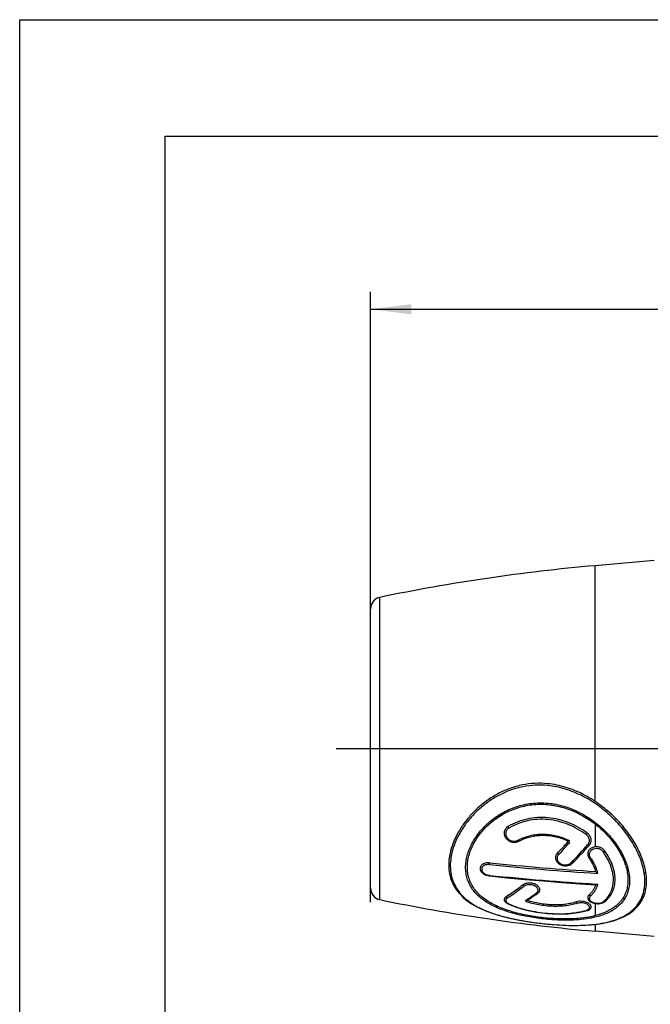
# Model space of a CAD drawing. Units: millimetres. Extents: x 0 to 210, y 0 to 297.
# Drawn here: x 0 to 54, y 212 to 297 of the extents above; entities that cross this region are included whole.
import ezdxf

# ---------------------------------------------------------------- set-up
doc = ezdxf.new("R2010")
doc.units = ezdxf.units.MM
doc.header["$LTSCALE"] = 19.36
doc.layers.get('0').update_dxf_attribs({"linetype": 'CONTINUOUS'})
doc.layers.add('_26_DATUM_AXIS', color=7, linetype='CONTINUOUS')
doc.layers.add('ZEICHNUNGSBEMASSUNGEN', color=7, linetype='CONTINUOUS')
doc.styles.get("Standard").update_dxf_attribs({"font": 'arialn.ttf'})
doc.dimstyles.new('DIMSTYLE_1', dxfattribs={"dimtxt": 3.5, "dimasz": 3.5, "dimexe": 1.5, "dimexo": 1, "dimgap": 0.875, "dimtad": 1, "dimdec": 3, "dimlfac": 0.5, "dimdsep": 46, "dimtxsty": 'STANDARD', "dimblk": '_FILLED', "dimblk1": '_FILLED', "dimblk2": '_FILLED', "dimcen": 0.09, "dimclrt": 7, "dimazin": 2, "dimtp": 0.3, "dimtm": 0.3, "dimtfac": 1, "dimtdec": -1, "dimtofl": 0, "dimtmove": 0, "dimatfit": 3, "dimldrblk": '_FILLED', "dimfxl": 1, "dimtolj": 1, "dimarcsym": 0})

# ---------------------------------------------------------------- blocks, each defined once
blk = doc.blocks.new('_FILLED')
at = {"color": 0, "linetype": 'BYBLOCK'}
blk.add_solid([(0, 0), (-1, 0.125), (-1, -0.125)], dxfattribs=at)
blk = doc.blocks.new('*D0')
at = {"layer": 'ZEICHNUNGSBEMASSUNGEN', "color": 7}
for p, q in [((30.155, 273.011), (30.155, 273.636)), ((176.035, 273.011), (176.035, 273.636)), ((30.155, 221.233), (30.155, 273.011)), ((176.035, 233.432), (176.035, 273.011)), ((30.155, 272.136), (103.095, 272.136)), ((176.035, 272.136), (103.095, 272.136))]:
    blk.add_line(p, q, dxfattribs=at)
at = {"layer": 'ZEICHNUNGSBEMASSUNGEN', "color": 7, "xscale": 3.5, "yscale": 3.5, "zscale": 3.5}
for p, rotation in [((30.155, 272.136), 180), ((176.035, 272.136), 360)]:
    blk.add_blockref('_FILLED', p, dxfattribs=dict(at, rotation=rotation))
at = {"layer": 'ZEICHNUNGSBEMASSUNGEN', "color": 7, "insert": (103.095, 276.511), "char_height": 3.5, "width": 41.748, "attachment_point": 2, "line_spacing_factor": 0.9}
blk.add_mtext(' 71 - 73 [2.795 - 2.874]\\P ', dxfattribs=at)

msp = doc.modelspace()

# ---------------------------------------------------------------- linework, layer by layer
at = {"color": 7}
for p, q in [((0, 0), (0, 297)), ((0, 297), (210, 297)), ((12.5, 10), (12.5, 287)), ((12.5, 287), (200, 287)), ((54.5202, 250.5582), (49.4509, 250.1147)), ((30.1551, 222.4205), (30.1551, 246.4205)), ((47.1511, 226.4604), (47.1294, 226.4354)), ((47.1511, 226.4164), (47.1511, 226.4604)), ((47.1664, 226.4338), (47.1511, 226.4164)), ((48.1626, 222.8123), (49.5078, 222.7253)), ((41.985, 221.0704), (41.9849, 221.0704)), ((43.5986, 221.3277), (43.5986, 221.3719)), ((48.7643, 220.5031), (48.7644, 220.5031)), ((54.5202, 218.2828), (49.4509, 218.7263))]:
    msp.add_line(p, q, dxfattribs=at)
at = {"color": 9}
for p, q in [((49.4509, 229.8775), (49.4509, 250.1147)), ((30.9523, 221.4413), (30.9523, 247.3997)), ((49.4509, 227.9305), (49.4509, 225.974)), ((47.3703, 224.5987), (47.4118, 224.6406)), ((40.3652, 223.5297), (40.3787, 223.5283)), ((49.4509, 224.0168), (49.4509, 223.8576)), ((49.4509, 222.729), (49.4509, 222.5902)), ((49.5113, 222.7783), (49.6632, 222.769)), ((43.5397, 221.4174), (43.5599, 221.4304)), ((49.4509, 221.1161), (49.4509, 220.0662)), ((45.3762, 219.7472), (45.3648, 219.7483)), ((49.4509, 219.3179), (49.4509, 218.7263))]:
    msp.add_line(p, q, dxfattribs=at)
at = {"color": 7}
for points in [[(39.9156, 223.6217), (40.0078, 223.5743), (40.1124, 223.533), (40.2224, 223.5017), (40.3361, 223.4808), (40.3736, 223.4763)], [(40.3736, 223.4763), (41.8637, 223.328), (43.4356, 223.1825), (45.0094, 223.0481), (46.5852, 222.9246), (48.1626, 222.8123)], [(37.8486, 221.9009), (38.1225, 221.6305), (38.4589, 221.3525), (38.8305, 221.0951), (39.2348, 220.8585), (39.6686, 220.6425), (40.1291, 220.4463), (40.6124, 220.269), (41.1159, 220.1093), (41.6362, 219.9659), (42.17, 219.8375), (42.7136, 219.7232), (43.2628, 219.622), (43.8135, 219.5332), (44.3615, 219.4562), (44.9024, 219.3907), (45.3611, 219.3432)], [(41.7254, 221.2449), (41.7703, 221.2025), (41.8294, 221.157), (41.896, 221.1152), (41.9699, 221.0773), (41.985, 221.0704)], [(41.9849, 221.0704), (42.3042, 220.9369), (42.7056, 220.7912), (43.1205, 220.6628), (43.5475, 220.5508), (43.9843, 220.4549), (44.4288, 220.3748), (44.8789, 220.3104), (45.3322, 220.2619), (45.7866, 220.2296), (46.2399, 220.2139), (46.69, 220.2155), (47.1349, 220.2352), (47.5726, 220.2741), (48.0013, 220.3334), (48.4192, 220.415), (48.7644, 220.5031)], [(48.9807, 221.3155), (49.0603, 221.2596), (49.1491, 221.2114), (49.2454, 221.1711), (49.3478, 221.139), (49.4548, 221.1153), (49.5646, 221.1001), (49.6753, 221.0938), (49.7853, 221.0965), (49.8926, 221.1082), (49.9958, 221.1289), (50.0936, 221.1589), (50.1838, 221.198)], [(45.3611, 219.3432), (45.7675, 219.3072), (46.2845, 219.27), (46.8327, 219.2417), (47.3988, 219.2259), (47.973, 219.2253), (48.5456, 219.2427), (49.1075, 219.2803), (49.6519, 219.3398), (50.171, 219.4221), (50.6631, 219.5282), (51.1252, 219.6586), (51.5559, 219.8138), (51.9535, 219.9939), (52.3165, 220.1984), (52.3775, 220.2374)], [(48.7643, 220.5031), (48.7885, 220.5104), (48.8751, 220.5426), (48.9572, 220.5849)]]:
    msp.add_lwpolyline(points, dxfattribs=at)
for centre, radius, start, end in [((63.3959, 90.7236), 160, 95, 101.69911), ((31.1551, 246.4205), 1, 101.69911, 180), ((20.6205, 249.6283), 35.2226, 316.564034, 318.817012), ((44.8877, 221.7727), 5.1659, 63.534176, 64.014454), ((19.3462, 250.7258), 36.9332, 318.873259, 319.053298), ((44.8869, 221.7711), 5.1677, 62.574348, 63.534152), ((23.7296, 248.3068), 33.5919, 315.021392, 318.687086), ((63.2832, 447.3068), 223.874, 264.126824, 266.469735), ((31.1551, 222.4205), 1, 180, 258.30089), ((63.3959, 378.1174), 160, 258.30089, 265), ((45.5959, 227.2818), 6.2801, 250.211244, 251.039847), ((43.5521, 221.601), 0.2429, 250.159467, 256.164185), ((35.4024, 234.328), 15.3683, 301.820539, 302.229753), ((45.6361, 227.3984), 6.4035, 251.038451, 251.446621), ((45.6446, 227.4724), 6.4345, 251.459709, 251.575201)]:
    msp.add_arc(centre, radius, start, end, dxfattribs=at)
at = {"color": 9}
for centre, radius, start, end in [((20.8102, 249.4226), 35.0991, 316.584928, 318.918818), ((23.1425, 248.6298), 34.1245, 315.332554, 318.854449), ((48.4509, 226.5172), 0.5167, 318.789203, 323.080887), ((48.4543, 226.5146), 0.5124, 323.084363, 325.001446), ((63.2863, 447.3519), 224.0664, 264.128602, 266.514296), ((63.2555, 446.1054), 223.7496, 264.13165, 266.478282), ((40.8371, 224.4997), 3.8983, 219.740324, 220.988507), ((42.3922, 221.86), 0.8587, 242.663328, 245.804655), ((35.0581, 234.5804), 15.659, 302.491494, 302.795836), ((46.5799, 225.2561), 4.3409, 287.475618, 288.042373), ((49.8992, 221.5831), 0.4112, 306.359085, 310.520952), ((48.3577, 223.382), 2.7803, 310.583259, 312.504997)]:
    msp.add_arc(centre, radius, start, end, dxfattribs=at)
at = {"color": 7}
for points, knots in [([(45.3749, 231.3968), (45.0123, 231.4317), (44.2828, 231.4493), (43.2005, 231.3138), (42.1565, 231.023), (41.1724, 230.593), (40.264, 230.0446), (39.4433, 229.3997), (38.7195, 228.6795), (38.1013, 227.9039), (37.5974, 227.0919), (37.2165, 226.2623), (36.9672, 225.4335), (36.8564, 224.6231), (36.8891, 223.8481), (37.0671, 223.1239), (37.3865, 222.4644), (37.6835, 222.0791), (37.8486, 221.9009)], [0, 0, 0, 0, 0.0731244, 0.1459004, 0.2182283, 0.2899603, 0.3608819, 0.4306995, 0.4990367, 0.5654386, 0.6294032, 0.6904436, 0.7481977, 0.8025744, 0.8539061, 0.903032, 0.9512333, 1, 1, 1, 1]), ([(53.8165, 223.7781), (53.7508, 224.199), (53.5721, 224.8349), (53.2193, 225.6546), (52.885, 226.283), (52.4919, 226.9029), (51.8902, 227.7165), (51.0149, 228.6741), (49.8025, 229.6857), (48.4416, 230.5229), (47.202, 231.0305), (46.1675, 231.2924), (45.6396, 231.3713), (45.3749, 231.3968)], [0, 0, 0, 0, 0.1057632, 0.1625232, 0.2214674, 0.2822641, 0.3445859, 0.4725278, 0.6032986, 0.7353885, 0.8677776, 0.9339616, 1, 1, 1, 1]), ([(45.3749, 219.8495), (44.9238, 219.8899), (44.0344, 220.003), (42.9476, 220.2273), (42.1197, 220.4618), (41.5393, 220.6616), (40.9966, 220.8885), (40.496, 221.1436), (40.0418, 221.428), (39.6378, 221.7426), (39.2877, 222.0879), (38.9952, 222.4639), (38.764, 222.8695), (38.5969, 223.3024), (38.4964, 223.7592), (38.4636, 224.2354), (38.4985, 224.726), (38.6003, 225.2253), (38.7672, 225.7275), (39.079, 226.4038), (39.624, 227.2194), (40.4802, 228.0899), (41.5234, 228.8186), (42.5172, 229.2599), (43.3666, 229.4932), (44.0273, 229.6035), (44.6999, 229.6455), (45.1503, 229.6277), (45.3749, 229.6075)], [0, 0, 0, 0, 0.0728132, 0.1439975, 0.1781799, 0.2110999, 0.2426177, 0.2726839, 0.3013252, 0.3286487, 0.3548467, 0.3801859, 0.4049959, 0.4296438, 0.4545026, 0.4799073, 0.506123, 0.5333316, 0.5616255, 0.5910222, 0.6528525, 0.7182179, 0.78627, 0.8562553, 0.8918281, 0.9276758, 0.963758, 1, 1, 1, 1]), ([(45.3749, 229.6075), (45.8344, 229.5663), (46.7477, 229.3891), (48.0376, 228.8753), (49.2129, 228.1588), (50.2417, 227.2868), (50.9638, 226.4574), (51.4387, 225.7546), (51.7348, 225.2237), (51.971, 224.6892), (52.1437, 224.1577), (52.2497, 223.6364), (52.2865, 223.1319), (52.2531, 222.6508), (52.1494, 222.1991), (51.9769, 221.7821), (51.739, 221.4038), (51.4399, 221.0668), (50.9567, 220.6657), (50.3731, 220.358), (49.7274, 220.1315), (49.1911, 219.9939), (48.6191, 219.8914), (48.0151, 219.822), (47.3833, 219.7841), (46.4994, 219.7735), (45.8268, 219.8089), (45.3749, 219.8495)], [0, 0, 0, 0, 0.0734872, 0.147032, 0.2200508, 0.2917383, 0.3610348, 0.3944119, 0.4266943, 0.4577165, 0.4873484, 0.5155188, 0.542246, 0.5676661, 0.5920385, 0.6157337, 0.639195, 0.6628773, 0.6871915, 0.7388909, 0.7667733, 0.7961222, 0.8269618, 0.8592523, 0.8928928, 0.9277276, 1, 1, 1, 1]), ([(48.784, 227.1482), (48.5415, 227.3283), (48.0304, 227.6603), (47.2037, 228.0573), (46.3259, 228.3407), (45.4169, 228.4953), (44.5001, 228.5111), (43.6016, 228.3856), (42.7478, 228.1257), (42.2166, 227.8686), (41.9657, 227.7223)], [0, 0, 0, 0, 0.1250453, 0.2515513, 0.3786677, 0.5056795, 0.6319345, 0.7568221, 0.8797267, 1, 1, 1, 1]), ([(41.9657, 227.7223), (41.9232, 227.6975), (41.844, 227.6394), (41.748, 227.5302), (41.6795, 227.4048), (41.6403, 227.269), (41.6316, 227.1279), (41.653, 226.9869), (41.7034, 226.8508), (41.808, 226.6801), (42.0018, 226.5026), (42.2465, 226.3979), (42.4567, 226.3644), (42.6152, 226.3665), (42.7674, 226.3963), (42.8622, 226.435), (42.9062, 226.4587)], [0, 0, 0, 0, 0.0617554, 0.1220132, 0.1810734, 0.2395159, 0.2979409, 0.3569708, 0.4171434, 0.4788402, 0.6067292, 0.7395198, 0.8064915, 0.8726504, 0.9373367, 1, 1, 1, 1]), ([(42.9062, 226.4587), (43.2167, 226.6262), (43.8972, 226.8856), (44.9928, 227.0145), (46.1072, 226.8794), (46.816, 226.6239), (47.1511, 226.4604)], [0, 0, 0, 0, 0.2407159, 0.4907802, 0.7455405, 1, 1, 1, 1]), ([(48.961, 226.1305), (48.9921, 226.1657), (49.0462, 226.2431), (49.0981, 226.3741), (49.1186, 226.5136), (49.1078, 226.6558), (49.0669, 226.7955), (48.9742, 226.9738), (48.8663, 227.0871), (48.784, 227.1482)], [0, 0, 0, 0, 0.1215238, 0.2413843, 0.3612358, 0.48278, 0.6071492, 0.7349459, 1, 1, 1, 1]), ([(47.2426, 226.5214), (47.2284, 226.505), (47.2017, 226.479), (47.1667, 226.4617), (47.1511, 226.4604)], [0, 0, 0, 0, 0.5810284, 1, 1, 1, 1]), ([(50.2935, 225.6163), (50.2369, 225.6963), (50.0871, 225.8388), (49.8026, 225.9665), (49.4882, 225.9969), (49.2348, 225.9329), (49.0644, 225.8317), (48.9598, 225.7365), (48.8807, 225.625), (48.8302, 225.5017), (48.8102, 225.3719), (48.8215, 225.2406), (48.8634, 225.1132), (48.9096, 225.0354), (48.9367, 224.9986)], [0, 0, 0, 0, 0.1275793, 0.2623169, 0.3989194, 0.5311336, 0.5943813, 0.6552297, 0.7138679, 0.7708309, 0.826946, 0.8832021, 0.9406465, 1, 1, 1, 1]), ([(46.1971, 225.4113), (46.1669, 225.3794), (46.114, 225.31), (46.0615, 225.1918), (46.0397, 225.0663), (46.0493, 224.9388), (46.0898, 224.8146), (46.1591, 224.6982), (46.2542, 224.5937), (46.4127, 224.4731), (46.6526, 224.3716), (46.9133, 224.3433), (47.1177, 224.368), (47.2602, 224.4097), (47.3871, 224.4735), (47.4599, 224.531), (47.4915, 224.5627)], [0, 0, 0, 0, 0.0583096, 0.1147244, 0.1701435, 0.2257978, 0.2828382, 0.342179, 0.4043251, 0.4693189, 0.6054983, 0.7444185, 0.812386, 0.8779394, 0.9405409, 1, 1, 1, 1]), ([(48.9367, 224.9986), (49.0032, 224.9082), (49.2411, 224.5559), (49.4201, 224.1607), (49.498, 223.8576)], [0, 0, 0, 0, 0.2639581, 1, 1, 1, 1]), ([(50.2935, 221.2696), (50.4315, 221.3867), (50.6834, 221.6453), (50.9672, 222.1066), (51.1392, 222.6265), (51.1942, 223.1925), (51.1324, 223.7906), (50.9581, 224.4064), (50.6778, 225.0254), (50.4313, 225.4213), (50.2935, 225.6163)], [0, 0, 0, 0, 0.1131201, 0.2237681, 0.3356886, 0.4524354, 0.5765813, 0.7093576, 0.8507759, 1, 1, 1, 1]), ([(40.3749, 224.6079), (40.2928, 224.6163), (40.1313, 224.6148), (39.9065, 224.556), (39.7498, 224.4606), (39.6587, 224.3621), (39.6099, 224.2817), (39.5805, 224.1951), (39.5715, 224.1048), (39.5832, 224.0133), (39.615, 223.9234), (39.6658, 223.8371), (39.7593, 223.7268), (39.8499, 223.6597), (39.9156, 223.6217)], [0, 0, 0, 0, 0.1475962, 0.2859843, 0.4114324, 0.4694535, 0.5248426, 0.5785413, 0.6317867, 0.6859161, 0.7421478, 0.8013967, 0.8641705, 1, 1, 1, 1]), ([(49.498, 223.8576), (49.5094, 223.8417), (49.54, 223.804), (49.5941, 223.7496), (49.6398, 223.7154), (49.6632, 223.7)], [0, 0, 0, 0, 0.2558828, 0.6343235, 1, 1, 1, 1]), ([(53.8165, 222.3714), (53.8565, 222.5946), (53.8945, 223.0665), (53.8539, 223.5373), (53.8165, 223.7781)], [0, 0, 0, 0, 0.4820723, 1, 1, 1, 1]), ([(43.2582, 222.7083), (43.1357, 222.6125), (42.6586, 222.2476), (42.1647, 221.9043), (41.7887, 221.666)], [0, 0, 0, 0, 0.2589821, 1, 1, 1, 1]), ([(44.5526, 222.0195), (44.5814, 222.0404), (44.6329, 222.0868), (44.6869, 222.1726), (44.7101, 222.2684), (44.7004, 222.3688), (44.659, 222.4687), (44.5888, 222.5641), (44.4927, 222.6517), (44.3308, 222.7563), (44.0902, 222.8457), (43.8321, 222.8748), (43.6287, 222.8584), (43.4493, 222.8186), (43.3252, 222.7608), (43.2582, 222.7083)], [0, 0, 0, 0, 0.0518753, 0.0995626, 0.1454616, 0.1926919, 0.2439484, 0.3008377, 0.363774, 0.4322277, 0.5802909, 0.7326595, 0.8063294, 0.8761959, 1, 1, 1, 1]), ([(49.498, 222.7262), (49.4735, 222.6431), (49.4126, 222.4801), (49.2866, 222.2506), (49.1278, 222.0385), (49.0032, 221.9113), (48.9367, 221.8511)], [0, 0, 0, 0, 0.2470174, 0.4940019, 0.7440538, 1, 1, 1, 1]), ([(49.5078, 222.7253), (49.5109, 222.7251), (49.5234, 222.7247), (49.536, 222.7256), (49.5454, 222.7267)], [0, 0, 0, 0, 0.2440862, 1, 1, 1, 1]), ([(49.5454, 222.7267), (49.5653, 222.7293), (49.6064, 222.7394), (49.6443, 222.7581), (49.6632, 222.769)], [0, 0, 0, 0, 0.4792499, 1, 1, 1, 1]), ([(52.3775, 220.2374), (52.5637, 220.3588), (52.9122, 220.6301), (53.3423, 221.132), (53.6558, 221.7185), (53.7766, 222.149), (53.8165, 222.3714)], [0, 0, 0, 0, 0.2519378, 0.4973134, 0.7439393, 1, 1, 1, 1]), ([(41.7887, 221.666), (41.7682, 221.653), (41.7307, 221.6255), (41.6846, 221.5772), (41.6527, 221.5247), (41.6358, 221.4689), (41.6349, 221.4113), (41.65, 221.3534), (41.6806, 221.2966), (41.7091, 221.2619), (41.7254, 221.2449)], [0, 0, 0, 0, 0.1446994, 0.275697, 0.3951991, 0.5075535, 0.6184976, 0.7341953, 0.8600833, 1, 1, 1, 1]), ([(43.5986, 221.3719), (43.678, 221.4218), (44.0014, 221.6295), (44.3175, 221.8486), (44.5526, 222.0195)], [0, 0, 0, 0, 0.24399, 1, 1, 1, 1]), ([(48.9367, 221.8511), (48.9162, 221.8325), (48.8796, 221.7934), (48.839, 221.7268), (48.8165, 221.6562), (48.8129, 221.5836), (48.8284, 221.5111), (48.8625, 221.4407), (48.9139, 221.374), (48.957, 221.3345), (48.9807, 221.3155)], [0, 0, 0, 0, 0.1322452, 0.2547607, 0.3703243, 0.4833953, 0.5989542, 0.7215483, 0.8545741, 1, 1, 1, 1]), ([(43.5986, 221.3719), (43.5839, 221.3644), (43.5482, 221.3562), (43.5125, 221.3606), (43.4941, 221.3651)], [0, 0, 0, 0, 0.4635445, 1, 1, 1, 1]), ([(47.8436, 221.2477), (47.6907, 221.1975), (47.3708, 221.1124), (46.8698, 221.0293), (46.3418, 220.9866), (45.7952, 220.9837), (45.2391, 221.0202), (44.6834, 221.0952), (44.1385, 221.2084), (43.7838, 221.3101), (43.6109, 221.3678)], [0, 0, 0, 0, 0.1122784, 0.2305799, 0.3540905, 0.4816639, 0.611801, 0.7427707, 0.8727593, 1, 1, 1, 1]), ([(48.9572, 220.5848), (48.9829, 220.6003), (49.0291, 220.6337), (49.0823, 220.6959), (49.1123, 220.7659), (49.1165, 220.8411), (49.0945, 220.9176), (49.0481, 220.9924), (48.9788, 221.0638), (48.8887, 221.1296), (48.7803, 221.1878), (48.6123, 221.2533), (48.3823, 221.3023), (48.1055, 221.3077), (47.9256, 221.2746), (47.8436, 221.2477)], [0, 0, 0, 0, 0.0508011, 0.0957769, 0.1370047, 0.1775801, 0.2209154, 0.2696962, 0.3254127, 0.3883955, 0.4580916, 0.5333119, 0.6933414, 0.8536719, 1, 1, 1, 1]), ([(50.1838, 221.198), (50.1941, 221.2032), (50.2326, 221.2239), (50.2689, 221.2488), (50.2935, 221.2696)], [0, 0, 0, 0, 0.2625413, 1, 1, 1, 1])]:
    msp.add_open_spline(points, degree=3, knots=knots, dxfattribs=at)
at = {"color": 9}
for points, knots in [([(45.3576, 231.2438), (45.0058, 231.2777), (44.2982, 231.2953), (43.2481, 231.1661), (42.2346, 230.8876), (41.2783, 230.4749), (40.3943, 229.9483), (39.5938, 229.3284), (38.8852, 228.6356), (38.2767, 227.8884), (37.7759, 227.105), (37.3911, 226.3025), (37.1298, 225.4981), (36.999, 224.7082), (37.0035, 223.9486), (37.1454, 223.2338), (37.4223, 222.5771), (37.6895, 222.188), (37.8395, 222.0075)], [0, 0, 0, 0, 0.072948, 0.1455358, 0.2176651, 0.2891908, 0.3599093, 0.4295412, 0.4977329, 0.5640593, 0.6280521, 0.6892517, 0.7473036, 0.8020838, 0.8538398, 0.9032787, 0.9515372, 1, 1, 1, 1]), ([(53.6704, 223.7312), (53.6059, 224.1457), (53.4302, 224.772), (53.0832, 225.5792), (52.7544, 226.1979), (52.3679, 226.8083), (51.7759, 227.6098), (50.9145, 228.5537), (49.721, 229.5518), (48.3806, 230.379), (47.1592, 230.8812), (46.1392, 231.1406), (45.6187, 231.2186), (45.3576, 231.2438)], [0, 0, 0, 0, 0.1057074, 0.1624196, 0.221307, 0.2820496, 0.3443247, 0.4722125, 0.6029929, 0.7351526, 0.8676558, 0.933894, 1, 1, 1, 1]), ([(45.3648, 219.7483), (44.9037, 219.7901), (44.2168, 219.8775), (43.3167, 220.0451), (42.664, 220.1954), (42.0382, 220.3714), (41.4456, 220.5737), (40.8915, 220.8038), (40.2271, 221.1402), (39.6349, 221.5436), (39.1491, 222.0221), (38.8514, 222.4052), (38.6162, 222.8187), (38.4466, 223.2605), (38.3449, 223.727), (38.312, 224.2137), (38.3482, 224.7155), (38.4524, 225.2267), (38.6231, 225.7412), (38.9414, 226.4345), (39.4979, 227.2711), (40.2191, 228.0089), (40.8921, 228.5304), (41.6352, 229.0023), (42.4545, 229.3684), (43.3229, 229.6082), (43.9985, 229.7217), (44.6862, 229.7651), (45.1467, 229.7468), (45.3762, 229.7261)], [0, 0, 0, 0, 0.0728304, 0.1088039, 0.1440083, 0.1781525, 0.2110188, 0.2424653, 0.272446, 0.3281303, 0.3542245, 0.3794675, 0.4041976, 0.4287921, 0.4536244, 0.4790305, 0.5052738, 0.5325298, 0.5608863, 0.590356, 0.6523441, 0.7178601, 0.7517046, 0.7861112, 0.8561806, 0.8917822, 0.9276531, 0.9637418, 1, 1, 1, 1]), ([(45.3762, 229.7261), (45.6112, 229.705), (46.0797, 229.6384), (46.9981, 229.4138), (47.88, 229.0608), (48.7027, 228.6017), (49.4761, 228.084), (50.346, 227.3408), (51.0813, 226.4894), (51.5645, 225.7683), (51.8656, 225.2241), (52.1057, 224.6761), (52.3334, 223.9698), (52.4384, 223.2631), (52.3921, 222.5913), (52.2868, 222.13), (52.1118, 221.7043), (51.87, 221.3185), (51.5658, 220.9751), (51.2043, 220.6749), (50.7901, 220.4175), (50.3277, 220.2016), (49.8212, 220.0252), (49.2742, 219.8866), (48.6905, 219.7837), (48.0739, 219.7146), (47.4286, 219.6776), (46.5254, 219.6687), (45.8382, 219.7056), (45.3762, 219.7472)], [0, 0, 0, 0, 0.03677, 0.0736146, 0.1472111, 0.1838935, 0.2203582, 0.2921343, 0.3615331, 0.394963, 0.4272965, 0.4583675, 0.4880426, 0.542888, 0.5683133, 0.5926688, 0.6163228, 0.6397178, 0.6633138, 0.6875297, 0.7127145, 0.7391221, 0.7669177, 0.7961976, 0.8269858, 0.8592391, 0.8928643, 0.9276996, 1, 1, 1, 1]), ([(48.6903, 227.0234), (48.4538, 227.1989), (47.9554, 227.5227), (47.1491, 227.9102), (46.2928, 228.1872), (45.4059, 228.3386), (44.5113, 228.3544), (43.6349, 228.2322), (42.8025, 227.9786), (42.2848, 227.728), (42.0403, 227.5853)], [0, 0, 0, 0, 0.1250107, 0.2515205, 0.3786868, 0.5057631, 0.6320729, 0.7569761, 0.8798378, 1, 1, 1, 1]), ([(42.0403, 227.5853), (42.0052, 227.5648), (41.94, 227.5168), (41.8613, 227.4262), (41.8054, 227.3225), (41.7737, 227.2102), (41.7667, 227.0936), (41.7843, 226.977), (41.8255, 226.8642), (41.9109, 226.7224), (42.0695, 226.574), (42.3107, 226.4674), (42.5324, 226.4488), (42.7015, 226.4816), (42.7799, 226.5138), (42.8162, 226.5335)], [0, 0, 0, 0, 0.0616807, 0.1218026, 0.1807884, 0.2391999, 0.2976598, 0.356769, 0.4170366, 0.4788183, 0.6068084, 0.739657, 0.8724344, 0.9372044, 1, 1, 1, 1]), ([(42.0403, 227.5853), (42.0244, 227.6063), (41.9963, 227.6505), (41.9744, 227.698), (41.9657, 227.7223)], [0, 0, 0, 0, 0.5057795, 1, 1, 1, 1]), ([(42.8162, 226.5335), (43.14, 226.7096), (43.8504, 226.9821), (44.9948, 227.1152), (46.1574, 226.9683), (46.8947, 226.6954), (47.2426, 226.5214)], [0, 0, 0, 0, 0.2409217, 0.4910696, 0.7457567, 1, 1, 1, 1]), ([(48.6903, 227.0234), (48.7077, 227.0425), (48.7407, 227.0828), (48.7702, 227.1258), (48.784, 227.1482)], [0, 0, 0, 0, 0.4953315, 1, 1, 1, 1]), ([(48.8741, 226.2207), (48.8951, 226.2507), (48.9305, 226.3151), (48.9612, 226.4209), (48.9687, 226.5311), (48.9483, 226.6804), (48.8664, 226.8609), (48.7548, 226.9756), (48.6903, 227.0234)], [0, 0, 0, 0, 0.1207418, 0.2404495, 0.3607322, 0.4828733, 0.7348803, 1, 1, 1, 1]), ([(42.8162, 226.5335), (42.8301, 226.5156), (42.8516, 226.4917), (42.8835, 226.4683), (42.8989, 226.4609), (42.9062, 226.4587)], [0, 0, 0, 0, 0.5734793, 0.8071356, 1, 1, 1, 1]), ([(48.8396, 226.1768), (48.8597, 226.1633), (48.8982, 226.1421), (48.9415, 226.1307), (48.961, 226.1305)], [0, 0, 0, 0, 0.5542513, 1, 1, 1, 1]), ([(50.1664, 225.5259), (50.1228, 225.5875), (50.0093, 225.6983), (49.7939, 225.8038), (49.5524, 225.8402), (49.3163, 225.7999), (49.1475, 225.7035), (49.0478, 225.5974), (48.9935, 225.5084), (48.9603, 225.4119), (48.9491, 225.3113), (48.9603, 225.2103), (48.9821, 225.1457), (48.9961, 225.1145)], [0, 0, 0, 0, 0.1268611, 0.2607947, 0.3973174, 0.5307061, 0.656364, 0.7161021, 0.7739154, 0.8303888, 0.8863124, 0.9425681, 1, 1, 1, 1]), ([(46.306, 225.2997), (46.2812, 225.2736), (46.2377, 225.2166), (46.1948, 225.1194), (46.177, 225.0161), (46.1849, 224.9111), (46.218, 224.8087), (46.2746, 224.7125), (46.3525, 224.626), (46.4824, 224.5259), (46.6795, 224.4411), (46.8942, 224.4172), (47.0626, 224.4375), (47.1799, 224.472), (47.2845, 224.5249), (47.3443, 224.5725), (47.3703, 224.5987)], [0, 0, 0, 0, 0.0581579, 0.1144179, 0.1697844, 0.2254421, 0.2825312, 0.3419318, 0.4041223, 0.4691319, 0.6052721, 0.74416, 0.8121495, 0.8777696, 0.9404275, 1, 1, 1, 1]), ([(46.306, 225.2997), (46.284, 225.3143), (46.2436, 225.3481), (46.2107, 225.3892), (46.1971, 225.4113)], [0, 0, 0, 0, 0.5045128, 1, 1, 1, 1]), ([(49.053, 225.0173), (49.0324, 225.0081), (48.9946, 224.9951), (48.9532, 224.9937), (48.9367, 224.9986)], [0, 0, 0, 0, 0.5664862, 1, 1, 1, 1]), ([(48.9961, 225.1145), (48.9999, 225.1061), (49.0163, 225.0722), (49.0363, 225.0402), (49.053, 225.0173)], [0, 0, 0, 0, 0.2468204, 1, 1, 1, 1]), ([(49.053, 225.0173), (49.1293, 224.913), (49.398, 224.5085), (49.5921, 224.0496), (49.6632, 223.7)], [0, 0, 0, 0, 0.2658371, 1, 1, 1, 1]), ([(50.1664, 225.5259), (50.19, 225.5369), (50.2352, 225.5637), (50.2753, 225.5975), (50.2935, 225.6163)], [0, 0, 0, 0, 0.4994959, 1, 1, 1, 1]), ([(50.2362, 221.3324), (50.3635, 221.4491), (50.5948, 221.7056), (50.8512, 222.1568), (51.0024, 222.661), (51.0442, 223.2063), (50.9772, 223.7802), (50.8053, 224.3695), (50.5344, 224.9611), (50.2981, 225.3395), (50.1664, 225.5259)], [0, 0, 0, 0, 0.1125797, 0.2232424, 0.3355468, 0.4527689, 0.5772437, 0.710074, 0.8512476, 1, 1, 1, 1]), ([(40.3652, 224.4609), (40.3022, 224.4674), (40.178, 224.4673), (40.0034, 224.4265), (39.8572, 224.3482), (39.768, 224.2532), (39.7259, 224.1668), (39.7089, 224.0994), (39.7066, 224.0299), (39.7232, 223.9348), (39.7826, 223.8179), (39.8579, 223.7428), (39.9012, 223.7086)], [0, 0, 0, 0, 0.1492695, 0.2900713, 0.4187916, 0.5350952, 0.5900217, 0.6438469, 0.6977163, 0.7527886, 0.8698312, 1, 1, 1, 1]), ([(40.3652, 224.4609), (40.3654, 224.4837), (40.3677, 224.5328), (40.372, 224.5817), (40.3749, 224.6079)], [0, 0, 0, 0, 0.4638129, 1, 1, 1, 1]), ([(47.3703, 224.5987), (47.3902, 224.586), (47.4287, 224.5667), (47.4725, 224.5601), (47.4915, 224.5627)], [0, 0, 0, 0, 0.5516781, 1, 1, 1, 1]), ([(39.9012, 223.7086), (39.9089, 223.7025), (39.9407, 223.6785), (39.9745, 223.6571), (40.0008, 223.6424)], [0, 0, 0, 0, 0.2449196, 1, 1, 1, 1]), ([(40.0008, 223.6424), (40.028, 223.6271), (40.143, 223.5712), (40.2693, 223.5396), (40.3652, 223.5297)], [0, 0, 0, 0, 0.2446617, 1, 1, 1, 1]), ([(40.3652, 223.5297), (40.3653, 223.5222), (40.3656, 223.5092), (40.3672, 223.4922), (40.3689, 223.4822), (40.3719, 223.4765), (40.3736, 223.4763)], [0, 0, 0, 0, 0.4076197, 0.7129906, 0.9078852, 1, 1, 1, 1]), ([(53.6704, 223.7312), (53.6836, 223.7319), (53.7348, 223.7378), (53.7849, 223.7565), (53.8165, 223.7781)], [0, 0, 0, 0, 0.2580584, 1, 1, 1, 1]), ([(53.6704, 222.3443), (53.7108, 222.5648), (53.7494, 223.0301), (53.7083, 223.4944), (53.6704, 223.7312)], [0, 0, 0, 0, 0.4830794, 1, 1, 1, 1]), ([(43.3662, 222.5974), (43.2437, 222.5017), (42.7669, 222.1379), (42.2733, 221.7959), (41.8975, 221.5589)], [0, 0, 0, 0, 0.2590476, 1, 1, 1, 1]), ([(43.3662, 222.5974), (43.3552, 222.6035), (43.3119, 222.6324), (43.2771, 222.6738), (43.2582, 222.7083)], [0, 0, 0, 0, 0.2418307, 1, 1, 1, 1]), ([(44.5196, 222.1277), (44.5318, 222.1481), (44.551, 222.1923), (44.559, 222.2648), (44.5452, 222.3394), (44.5106, 222.4129), (44.4567, 222.4832), (44.358, 222.5729), (44.1976, 222.6617), (43.978, 222.7227), (43.7496, 222.7345), (43.539, 222.6966), (43.4155, 222.6359), (43.3662, 222.5974)], [0, 0, 0, 0, 0.0457324, 0.0909865, 0.1381957, 0.189353, 0.2456164, 0.3072799, 0.4443689, 0.5928404, 0.7415463, 0.8798008, 1, 1, 1, 1]), ([(49.6632, 222.769), (49.6411, 222.6716), (49.5816, 222.4804), (49.4475, 222.2113), (49.2711, 221.9643), (49.1293, 221.8178), (49.053, 221.7489)], [0, 0, 0, 0, 0.2483152, 0.4951768, 0.7445145, 1, 1, 1, 1]), ([(53.6704, 222.3443), (53.6962, 222.3411), (53.7472, 222.3419), (53.7958, 222.3589), (53.8165, 222.3714)], [0, 0, 0, 0, 0.5190803, 1, 1, 1, 1]), ([(37.8945, 221.9428), (38.0699, 221.7409), (38.4754, 221.3608), (39.1942, 220.8867), (40.0257, 220.487), (40.9581, 220.1534), (41.9777, 219.8776), (43.0663, 219.6527), (44.2001, 219.4741), (44.97, 219.3849), (45.3576, 219.3478)], [0, 0, 0, 0, 0.0994929, 0.2053157, 0.3191773, 0.4418642, 0.5731705, 0.7117738, 0.8551729, 1, 1, 1, 1]), ([(41.8975, 221.5589), (41.8761, 221.5454), (41.8379, 221.5165), (41.7944, 221.4635), (41.7706, 221.4049), (41.7692, 221.364), (41.7718, 221.3445)], [0, 0, 0, 0, 0.2888383, 0.5435221, 0.7748374, 1, 1, 1, 1]), ([(41.8975, 221.5589), (41.8864, 221.5642), (41.8421, 221.5906), (41.8073, 221.6316), (41.7887, 221.666)], [0, 0, 0, 0, 0.2395203, 1, 1, 1, 1]), ([(43.5599, 221.4304), (43.6323, 221.4772), (43.9266, 221.6709), (44.2149, 221.8738), (44.4294, 222.0315)], [0, 0, 0, 0, 0.2445497, 1, 1, 1, 1]), ([(44.4294, 222.0315), (44.4326, 222.0338), (44.445, 222.0432), (44.4568, 222.0533), (44.4653, 222.0612)], [0, 0, 0, 0, 0.2547529, 1, 1, 1, 1]), ([(44.4294, 222.0315), (44.4495, 222.021), (44.4904, 222.0068), (44.5345, 222.0117), (44.5526, 222.0195)], [0, 0, 0, 0, 0.5348498, 1, 1, 1, 1]), ([(44.4653, 222.0612), (44.4707, 222.0663), (44.491, 222.0865), (44.5087, 222.1095), (44.5196, 222.1277)], [0, 0, 0, 0, 0.258749, 1, 1, 1, 1]), ([(49.053, 221.7489), (49.0415, 221.754), (48.9957, 221.7791), (48.9578, 221.8178), (48.9367, 221.8511)], [0, 0, 0, 0, 0.2427459, 1, 1, 1, 1]), ([(49.053, 221.7489), (49.0287, 221.7269), (48.9869, 221.6789), (48.9516, 221.5926), (48.9515, 221.5014), (48.9739, 221.4451), (48.9892, 221.4187)], [0, 0, 0, 0, 0.2697789, 0.5136126, 0.7497603, 1, 1, 1, 1]), ([(52.3371, 220.2853), (52.5097, 220.4058), (52.8324, 220.6732), (53.2294, 221.1597), (53.5195, 221.7222), (53.6326, 222.1326), (53.6704, 222.3443)], [0, 0, 0, 0, 0.2509337, 0.4964024, 0.743606, 1, 1, 1, 1]), ([(41.7718, 221.3445), (41.7749, 221.3214), (41.7915, 221.2729), (41.8218, 221.2322), (41.8399, 221.2125)], [0, 0, 0, 0, 0.4658167, 1, 1, 1, 1]), ([(41.8399, 221.2125), (41.8423, 221.2098), (41.8523, 221.1992), (41.8629, 221.1892), (41.8711, 221.1819)], [0, 0, 0, 0, 0.2430294, 1, 1, 1, 1]), ([(41.8711, 221.1819), (41.88, 221.1741), (41.9194, 221.1418), (41.9632, 221.1151), (41.9979, 221.0972)], [0, 0, 0, 0, 0.2314266, 1, 1, 1, 1]), ([(42.0403, 221.0767), (42.0311, 221.0718), (42.0129, 221.0648), (41.9929, 221.0669), (41.985, 221.0704)], [0, 0, 0, 0, 0.547047, 1, 1, 1, 1]), ([(42.0403, 221.0767), (42.2893, 220.9646), (42.8143, 220.7646), (43.6416, 220.5353), (44.5105, 220.3676), (45.3969, 220.2622), (46.2771, 220.2204), (47.1291, 220.2442), (47.9341, 220.3361), (48.4471, 220.4491), (48.6903, 220.5197)], [0, 0, 0, 0, 0.1207416, 0.2478689, 0.3791242, 0.511597, 0.6422399, 0.7683784, 0.8880262, 1, 1, 1, 1]), ([(47.8834, 221.1156), (47.7244, 221.0655), (47.3919, 220.9811), (46.8719, 220.9002), (46.3246, 220.8607), (45.7587, 220.8618), (45.1838, 220.9031), (44.6102, 220.9836), (44.0485, 221.1029), (43.6834, 221.2094), (43.5055, 221.2695)], [0, 0, 0, 0, 0.1125326, 0.2310753, 0.3548214, 0.4825548, 0.6127313, 0.7435782, 0.8732518, 1, 1, 1, 1]), ([(47.9243, 221.1287), (47.9066, 221.1426), (47.8745, 221.18), (47.8527, 221.2235), (47.8436, 221.2477)], [0, 0, 0, 0, 0.466419, 1, 1, 1, 1]), ([(48.9458, 220.6938), (48.9534, 220.709), (48.9646, 220.7416), (48.9667, 220.7941), (48.9534, 220.8475), (48.9253, 220.9003), (48.8831, 220.9516), (48.8053, 221.0195), (48.6773, 221.0909), (48.4975, 221.1489), (48.3009, 221.177), (48.1064, 221.1725), (47.9816, 221.1473), (47.9243, 221.1287)], [0, 0, 0, 0, 0.0394034, 0.0785648, 0.1198396, 0.1652051, 0.2159609, 0.2726966, 0.4032651, 0.5516345, 0.7077984, 0.8605506, 1, 1, 1, 1]), ([(48.8693, 220.6049), (48.8777, 220.6114), (48.9077, 220.6366), (48.9331, 220.6681), (48.9458, 220.6938)], [0, 0, 0, 0, 0.270011, 1, 1, 1, 1]), ([(48.9892, 221.4187), (48.9946, 221.4093), (49.0196, 221.3707), (49.0519, 221.3372), (49.0787, 221.3144)], [0, 0, 0, 0, 0.2347114, 1, 1, 1, 1]), ([(49.0787, 221.3144), (49.1087, 221.289), (49.1779, 221.2425), (49.2963, 221.1892), (49.4296, 221.1508), (49.5711, 221.1288), (49.714, 221.1242), (49.8513, 221.1371), (49.9767, 221.1665), (50.0532, 221.1981), (50.0875, 221.2168)], [0, 0, 0, 0, 0.1109637, 0.2337579, 0.3653812, 0.5015086, 0.6372508, 0.7679261, 0.8896965, 1, 1, 1, 1]), ([(50.0875, 221.2168), (50.0924, 221.2195), (50.1115, 221.2303), (50.1299, 221.2423), (50.143, 221.252)], [0, 0, 0, 0, 0.257202, 1, 1, 1, 1]), ([(50.1664, 221.2705), (50.1877, 221.2617), (50.2309, 221.2511), (50.2755, 221.2602), (50.2935, 221.2696)], [0, 0, 0, 0, 0.5302829, 1, 1, 1, 1]), ([(45.3576, 219.3478), (45.7106, 219.3141), (46.407, 219.2605), (47.4329, 219.2236), (48.4148, 219.2362), (49.3416, 219.3042), (50.205, 219.4338), (50.9977, 219.632), (51.7121, 219.9052), (52.142, 220.1491), (52.3371, 220.2853)], [0, 0, 0, 0, 0.1484159, 0.2921817, 0.4294558, 0.5591448, 0.6807723, 0.7943595, 0.9004079, 1, 1, 1, 1]), ([(48.6903, 220.5197), (48.6954, 220.5212), (48.7152, 220.5272), (48.7347, 220.534), (48.7491, 220.5396)], [0, 0, 0, 0, 0.2562624, 1, 1, 1, 1]), ([(48.6903, 220.5197), (48.7017, 220.5119), (48.7255, 220.4999), (48.7527, 220.4998), (48.7643, 220.5031)], [0, 0, 0, 0, 0.5355086, 1, 1, 1, 1]), ([(48.7491, 220.5396), (48.7606, 220.544), (48.8027, 220.5617), (48.8428, 220.5846), (48.8693, 220.6049)], [0, 0, 0, 0, 0.2694358, 1, 1, 1, 1])]:
    msp.add_open_spline(points, degree=3, knots=knots, dxfattribs=at)
at = {"layer": '_26_DATUM_AXIS', "color": 7}
msp.add_line((27.2087, 234.4205), (178.0561, 234.4205), dxfattribs=at)

# ---------------------------------------------------------------- dimensions: what is measured, and where the dimension line sits
at = {"layer": 'ZEICHNUNGSBEMASSUNGEN', "color": 7}
dim = msp.add_linear_dim(base=(176.0351, 272.1358), p1=(30.1551, 220.2328), p2=(176.0351, 232.4324), text=' 71 - 73 [2.795 - 2.874]\\P \\P[]', dimstyle='DIMSTYLE_1', dxfattribs=at)
dim.commit()
dim.dimension.update_dxf_attribs({"geometry": '*D0', "text_midpoint": (103.0951, 272.1358), "dimtype": 160})

doc.saveas('drawing.dxf')
